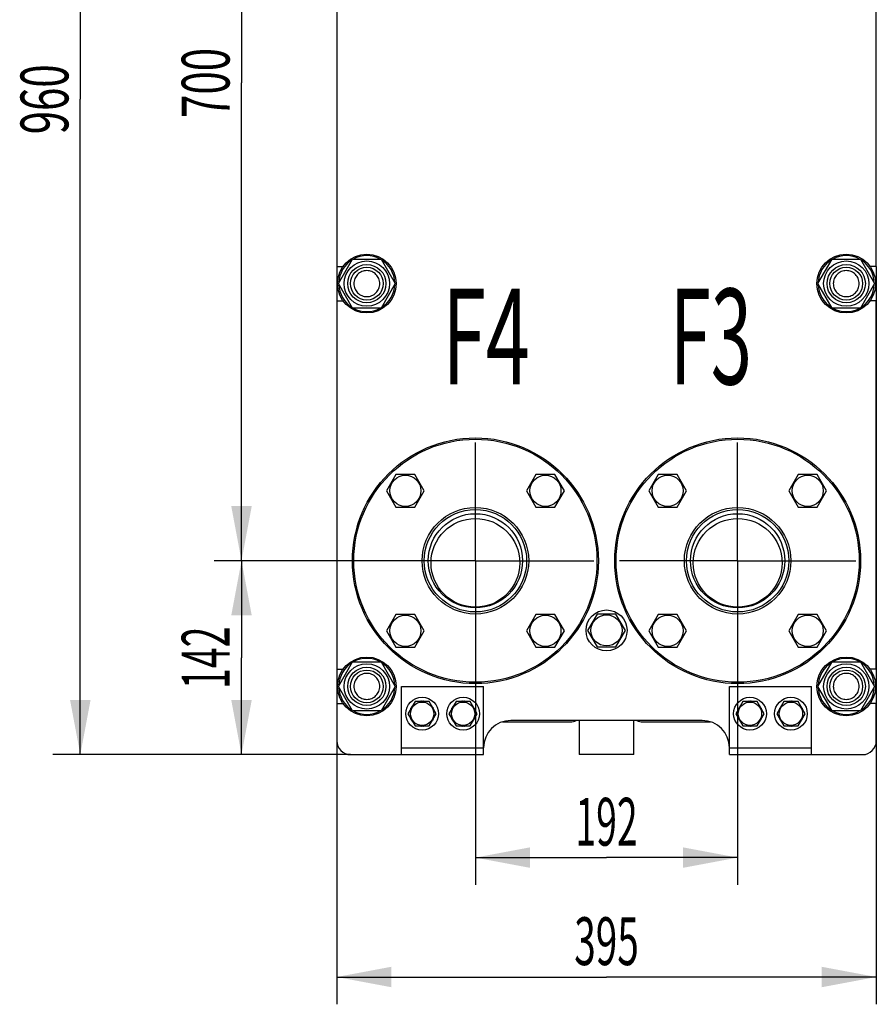
# Model space of a CAD drawing. Units: millimetres. Extents: x 0 to 4200, y -3 to 2970.
# Drawn here: x 1401 to 2029, y 1301 to 2022 of the extents above; entities that cross this region are included whole.
import ezdxf
from ezdxf.enums import TextEntityAlignment as Align

# ---------------------------------------------------------------- set-up
doc = ezdxf.new("R2010")
doc.units = ezdxf.units.MM
doc.header["$LTSCALE"] = 231
doc.linetypes.add('CENTER', pattern=[0.6, 0.375, -0.075, 0.075, -0.075])
doc.layers.get('0').update_dxf_attribs({"linetype": 'CONTINUOUS'})
for name, color, linetype in [('AXIS', 7, 'CONTINUOUS'), ('DIMS', 7, 'CONTINUOUS'), ('NOTES', 7, 'CONTINUOUS')]:
    doc.layers.add(name, color=color, linetype=linetype)
doc.dimstyles.new('DIMSTYLE_1', dxfattribs={"dimtxt": 35, "dimasz": 40, "dimexe": 2, "dimexo": 0, "dimgap": 0.875, "dimtad": 1, "dimdsep": 46, "dimtxsty": 'Standard', "dimblk": '_FILLED', "dimblk1": '_FILLED', "dimblk2": '_FILLED', "dimcen": 0.09, "dimclrt": 5, "dimadec": 0, "dimazin": 0, "dimtp": 0.5, "dimtm": 0.5, "dimtfac": 1, "dimtofl": 0, "dimtmove": 0, "dimatfit": 3, "dimldrblk": '_FILLED', "dimfxl": 1, "dimtolj": 1, "dimarcsym": 0})
doc.dimstyles.new('DIMSTYLE_2', dxfattribs={"dimtxt": 35, "dimasz": 40, "dimexe": 2, "dimexo": 0, "dimgap": 0.875, "dimtad": 1, "dimdsep": 46, "dimtxsty": 'Standard', "dimblk": '_FILLED', "dimblk1": '_FILLED', "dimblk2": '_FILLED', "dimcen": 0.09, "dimclrt": 5, "dimadec": 0, "dimazin": 0, "dimtp": 0.8, "dimtm": 0.8, "dimtfac": 1, "dimtofl": 0, "dimtmove": 0, "dimatfit": 3, "dimldrblk": '_FILLED', "dimfxl": 1, "dimtolj": 1, "dimarcsym": 0})

# ---------------------------------------------------------------- blocks, each defined once
blk = doc.blocks.new('_FILLED')
at = {"color": 0, "linetype": 'ByBlock'}
blk.add_solid([(0, 0), (-1, 0.1875), (-1, -0.1875)], dxfattribs=at)
blk = doc.blocks.new('*D1')
at = {"layer": 'DIMS', "color": 2, "linetype": 'Continuous', "transparency": 16777216}
for p, q in [((1735.1, 1596.03), (1735.1, 1388.63)), ((1927.1, 1596.03), (1927.1, 1388.63)), ((1735.1, 1408.63), (1831.1, 1408.63)), ((1927.1, 1408.63), (1831.1, 1408.63))]:
    blk.add_line(p, q, dxfattribs=at)
at = {"layer": 'DIMS', "color": 2, "linetype": 'Continuous', "transparency": 16777216, "xscale": 40, "yscale": 40, "zscale": 40, "rotation": 180}
blk.add_blockref('_FILLED', (1735.1, 1408.63), dxfattribs=at)
at = {"layer": 'DIMS', "color": 2, "linetype": 'Continuous', "transparency": 16777216, "xscale": 40, "yscale": 40, "zscale": 40}
blk.add_blockref('_FILLED', (1927.1, 1408.63), dxfattribs=at)
at = {"layer": 'DIMS', "color": 5, "linetype": 'Continuous', "transparency": 16777216, "width": 0.572917}
blk.add_text('192', height=35, dxfattribs=at).set_placement((1831.1, 1417.38), align=Align.CENTER)
blk = doc.blocks.new('*D2')
at = {"layer": 'DIMS', "color": 2, "linetype": 'Continuous', "transparency": 16777216}
for p, q in [((1633.6, 1841.53), (1633.6, 1301.17)), ((2028.6, 1841.53), (2028.6, 1301.17)), ((1633.6, 1321.17), (1831.1, 1321.17)), ((2028.6, 1321.17), (1831.1, 1321.17))]:
    blk.add_line(p, q, dxfattribs=at)
at = {"layer": 'DIMS', "color": 2, "linetype": 'Continuous', "transparency": 16777216, "xscale": 40, "yscale": 40, "zscale": 40, "rotation": 180}
blk.add_blockref('_FILLED', (1633.6, 1321.17), dxfattribs=at)
at = {"layer": 'DIMS', "color": 2, "linetype": 'Continuous', "transparency": 16777216, "xscale": 40, "yscale": 40, "zscale": 40}
blk.add_blockref('_FILLED', (2028.6, 1321.17), dxfattribs=at)
at = {"layer": 'DIMS', "color": 5, "linetype": 'Continuous', "transparency": 16777216, "width": 0.595052}
blk.add_text('395', height=35, dxfattribs=at).set_placement((1831.1, 1329.92), align=Align.CENTER)
blk = doc.blocks.new('*D3')
at = {"layer": 'DIMS', "color": 2, "linetype": 'Continuous', "transparency": 16777216}
for p, q in [((1735.1, 2326.03), (1543.86, 2326.03)), ((1563.86, 2326.03), (1563.86, 1976.03)), ((1563.86, 1626.03), (1563.86, 1976.03)), ((1735.1, 1626.03), (1543.86, 1626.03))]:
    blk.add_line(p, q, dxfattribs=at)
at = {"layer": 'DIMS', "color": 2, "linetype": 'Continuous', "transparency": 16777216, "xscale": 40, "yscale": 40, "zscale": 40}
for p, rotation in [((1563.86, 2326.03), 90), ((1563.86, 1626.03), 270)]:
    blk.add_blockref('_FILLED', p, dxfattribs=dict(at, rotation=rotation))
at = {"layer": 'DIMS', "color": 5, "linetype": 'Continuous', "transparency": 16777216, "width": 0.644531}
blk.add_text('700', height=35, rotation=90, dxfattribs=at).set_placement((1555.11, 1976.03), align=Align.CENTER)
blk = doc.blocks.new('*D4')
at = {"layer": 'DIMS', "color": 2, "linetype": 'Continuous', "transparency": 16777216}
for p, q in [((1735.1, 1626.03), (1543.86, 1626.03)), ((1563.86, 1626.03), (1563.86, 1555.03)), ((1563.86, 1484.03), (1563.86, 1555.03)), ((1643.6, 1484.03), (1543.86, 1484.03))]:
    blk.add_line(p, q, dxfattribs=at)
at = {"layer": 'DIMS', "color": 2, "linetype": 'Continuous', "transparency": 16777216, "xscale": 40, "yscale": 40, "zscale": 40}
for p, rotation in [((1563.86, 1626.03), 90), ((1563.86, 1484.03), 270)]:
    blk.add_blockref('_FILLED', p, dxfattribs=dict(at, rotation=rotation))
at = {"layer": 'DIMS', "color": 5, "linetype": 'Continuous', "transparency": 16777216, "width": 0.572917}
blk.add_text('142', height=35, rotation=90, dxfattribs=at).set_placement((1555.11, 1555.03), align=Align.CENTER)
blk = doc.blocks.new('*D5')
at = {"layer": 'DIMS', "color": 2, "linetype": 'Continuous', "transparency": 16777216}
for p, q in [((1763.1, 2444.03), (1425.85, 2444.03)), ((1445.85, 2444.03), (1445.85, 1964.03)), ((1445.85, 1484.03), (1445.85, 1964.03)), ((1643.6, 1484.03), (1425.85, 1484.03))]:
    blk.add_line(p, q, dxfattribs=at)
at = {"layer": 'DIMS', "color": 2, "linetype": 'Continuous', "transparency": 16777216, "xscale": 40, "yscale": 40, "zscale": 40}
for p, rotation in [((1445.85, 2444.03), 90), ((1445.85, 1484.03), 270)]:
    blk.add_blockref('_FILLED', p, dxfattribs=dict(at, rotation=rotation))
at = {"layer": 'DIMS', "color": 5, "linetype": 'Continuous', "transparency": 16777216, "width": 0.644531}
blk.add_text('960', height=35, rotation=90, dxfattribs=at).set_placement((1437.1, 1964.03), align=Align.CENTER)

msp = doc.modelspace()

# ---------------------------------------------------------------- linework, layer by layer
at = {"color": 7, "linetype": 'Continuous'}
for p, q in [((1633.602, 2111.53), (1633.602, 1841.53)), ((2028.602, 1841.53), (2028.602, 2111.53)), ((1634.818, 1829.03), (1645.21, 1847.03)), ((1645.21, 1847.03), (1665.995, 1847.03)), ((1665.995, 1847.03), (1676.387, 1829.03)), ((1985.818, 1829.03), (1996.21, 1847.03)), ((1996.21, 1847.03), (2016.995, 1847.03)), ((2016.995, 1847.03), (2027.387, 1829.03)), ((1633.602, 1841.53), (1638.11, 1841.53)), ((2028.602, 1841.53), (2024.095, 1841.53)), ((1645.21, 1811.03), (1634.818, 1829.03)), ((1676.387, 1829.03), (1665.995, 1811.03)), ((1996.21, 1811.03), (1985.818, 1829.03)), ((2027.387, 1829.03), (2016.995, 1811.03)), ((1633.602, 1816.53), (1633.602, 1546.53)), ((1633.602, 1816.53), (1638.11, 1816.53)), ((1665.995, 1811.03), (1645.21, 1811.03)), ((2016.995, 1811.03), (1996.21, 1811.03)), ((2028.602, 1816.53), (2024.095, 1816.53)), ((2028.602, 1546.53), (2028.602, 1816.53)), ((1676.909, 1689.295), (1669.981, 1677.295)), ((1690.765, 1689.295), (1676.909, 1689.295)), ((1697.694, 1677.295), (1690.765, 1689.295)), ((1779.439, 1689.295), (1772.511, 1677.295)), ((1793.296, 1689.295), (1779.439, 1689.295)), ((1800.224, 1677.295), (1793.296, 1689.295)), ((1868.909, 1689.295), (1861.981, 1677.295)), ((1882.765, 1689.295), (1868.909, 1689.295)), ((1889.694, 1677.295), (1882.765, 1689.295)), ((1971.439, 1689.295), (1964.511, 1677.295)), ((1985.296, 1689.295), (1971.439, 1689.295)), ((1992.224, 1677.295), (1985.296, 1689.295)), ((1669.981, 1677.295), (1676.909, 1665.295)), ((1690.765, 1665.295), (1697.694, 1677.295)), ((1772.511, 1677.295), (1779.439, 1665.295)), ((1793.296, 1665.295), (1800.224, 1677.295)), ((1861.981, 1677.295), (1868.909, 1665.295)), ((1882.765, 1665.295), (1889.694, 1677.295)), ((1964.511, 1677.295), (1971.439, 1665.295)), ((1985.296, 1665.295), (1992.224, 1677.295)), ((1676.909, 1665.295), (1690.765, 1665.295)), ((1779.439, 1665.295), (1793.296, 1665.295)), ((1868.909, 1665.295), (1882.765, 1665.295)), ((1971.439, 1665.295), (1985.296, 1665.295)), ((1676.909, 1586.764), (1669.981, 1574.764)), ((1690.765, 1586.764), (1676.909, 1586.764)), ((1697.694, 1574.764), (1690.765, 1586.764)), ((1779.439, 1586.764), (1772.511, 1574.764)), ((1793.296, 1586.764), (1779.439, 1586.764)), ((1800.224, 1574.764), (1793.296, 1586.764)), ((1824.174, 1587.03), (1817.246, 1575.03)), ((1838.031, 1587.03), (1824.174, 1587.03)), ((1844.959, 1575.03), (1838.031, 1587.03)), ((1868.909, 1586.764), (1861.981, 1574.764)), ((1882.765, 1586.764), (1868.909, 1586.764)), ((1889.694, 1574.764), (1882.765, 1586.764)), ((1971.439, 1586.764), (1964.511, 1574.764)), ((1985.296, 1586.764), (1971.439, 1586.764)), ((1992.224, 1574.764), (1985.296, 1586.764)), ((1669.981, 1574.764), (1676.909, 1562.764)), ((1690.765, 1562.764), (1697.694, 1574.764)), ((1772.511, 1574.764), (1779.439, 1562.764)), ((1793.296, 1562.764), (1800.224, 1574.764)), ((1817.246, 1575.03), (1824.174, 1563.03)), ((1838.031, 1563.03), (1844.959, 1575.03)), ((1861.981, 1574.764), (1868.909, 1562.764)), ((1882.765, 1562.764), (1889.694, 1574.764)), ((1964.511, 1574.764), (1971.439, 1562.764)), ((1985.296, 1562.764), (1992.224, 1574.764)), ((1676.909, 1562.764), (1690.765, 1562.764)), ((1779.439, 1562.764), (1793.296, 1562.764)), ((1824.174, 1563.03), (1838.031, 1563.03)), ((1868.909, 1562.764), (1882.765, 1562.764)), ((1971.439, 1562.764), (1985.296, 1562.764)), ((1634.818, 1534.03), (1645.21, 1552.03)), ((1645.21, 1552.03), (1665.995, 1552.03)), ((1665.995, 1552.03), (1676.387, 1534.03)), ((1985.818, 1534.03), (1996.21, 1552.03)), ((1996.21, 1552.03), (2016.995, 1552.03)), ((2016.995, 1552.03), (2027.387, 1534.03)), ((1633.602, 1546.53), (1638.11, 1546.53)), ((2028.602, 1546.53), (2024.095, 1546.53)), ((1645.21, 1516.03), (1634.818, 1534.03)), ((1676.387, 1534.03), (1665.995, 1516.03)), ((1681.102, 1534.03), (1741.102, 1534.03)), ((1681.102, 1484.03), (1681.102, 1534.03)), ((1741.102, 1484.03), (1741.102, 1534.03)), ((1921.102, 1534.03), (1981.102, 1534.03)), ((1921.102, 1484.03), (1921.102, 1534.03)), ((1981.102, 1484.03), (1981.102, 1534.03)), ((1996.21, 1516.03), (1985.818, 1534.03)), ((2027.387, 1534.03), (2016.995, 1516.03)), ((1690.906, 1523.03), (1685.71, 1514.03)), ((1701.299, 1523.03), (1690.906, 1523.03)), ((1695.602, 1523.116), (1695.652, 1523.03)), ((1696.553, 1523.03), (1696.602, 1523.116)), ((1706.495, 1514.03), (1701.299, 1523.03)), ((1720.906, 1523.03), (1715.71, 1514.03)), ((1731.299, 1523.03), (1720.906, 1523.03)), ((1725.602, 1523.116), (1725.652, 1523.03)), ((1726.553, 1523.03), (1726.602, 1523.116)), ((1736.495, 1514.03), (1731.299, 1523.03)), ((1930.906, 1523.03), (1925.71, 1514.03)), ((1941.299, 1523.03), (1930.906, 1523.03)), ((1935.602, 1523.116), (1935.652, 1523.03)), ((1936.553, 1523.03), (1936.602, 1523.116)), ((1946.495, 1514.03), (1941.299, 1523.03)), ((1960.906, 1523.03), (1955.71, 1514.03)), ((1971.299, 1523.03), (1960.906, 1523.03)), ((1965.602, 1523.116), (1965.652, 1523.03)), ((1966.553, 1523.03), (1966.602, 1523.116)), ((1976.495, 1514.03), (1971.299, 1523.03)), ((1633.602, 1521.53), (1638.11, 1521.53)), ((1633.602, 1521.53), (1633.602, 1494.03)), ((1665.995, 1516.03), (1645.21, 1516.03)), ((1687.948, 1517.905), (1687.899, 1517.969)), ((1704.306, 1517.969), (1704.257, 1517.905)), ((1717.948, 1517.905), (1717.899, 1517.969)), ((1734.306, 1517.969), (1734.257, 1517.905)), ((1927.948, 1517.905), (1927.899, 1517.969)), ((1944.306, 1517.969), (1944.257, 1517.905)), ((1957.948, 1517.905), (1957.899, 1517.969)), ((1974.306, 1517.969), (1974.257, 1517.905)), ((2016.995, 1516.03), (1996.21, 1516.03)), ((2028.602, 1521.53), (2024.095, 1521.53)), ((2028.602, 1494.03), (2028.602, 1521.53)), ((1685.71, 1514.03), (1690.906, 1505.03)), ((1687.899, 1510.09), (1687.948, 1510.154)), ((1701.299, 1505.03), (1706.495, 1514.03)), ((1704.257, 1510.154), (1704.306, 1510.09)), ((1715.71, 1514.03), (1720.906, 1505.03)), ((1717.899, 1510.09), (1717.948, 1510.154)), ((1731.299, 1505.03), (1736.495, 1514.03)), ((1734.257, 1510.154), (1734.306, 1510.09)), ((1754.866, 1508.03), (1804.602, 1508.03)), ((1901.102, 1509.03), (1761.102, 1509.03)), ((1811.102, 1509.03), (1811.102, 1484.03)), ((1851.102, 1484.03), (1851.102, 1509.03)), ((1857.602, 1508.03), (1907.338, 1508.03)), ((1925.71, 1514.03), (1930.906, 1505.03)), ((1927.899, 1510.09), (1927.948, 1510.154)), ((1941.299, 1505.03), (1946.495, 1514.03)), ((1944.257, 1510.154), (1944.306, 1510.09)), ((1955.71, 1514.03), (1960.906, 1505.03)), ((1957.899, 1510.09), (1957.948, 1510.154)), ((1971.299, 1505.03), (1976.495, 1514.03)), ((1974.257, 1510.154), (1974.306, 1510.09)), ((1690.906, 1505.03), (1701.299, 1505.03)), ((1695.652, 1505.03), (1695.602, 1504.943)), ((1696.602, 1504.943), (1696.553, 1505.03)), ((1720.906, 1505.03), (1731.299, 1505.03)), ((1725.652, 1505.03), (1725.602, 1504.943)), ((1726.602, 1504.943), (1726.553, 1505.03)), ((1930.906, 1505.03), (1941.299, 1505.03)), ((1935.652, 1505.03), (1935.602, 1504.943)), ((1936.602, 1504.943), (1936.553, 1505.03)), ((1960.906, 1505.03), (1971.299, 1505.03)), ((1965.652, 1505.03), (1965.602, 1504.943)), ((1966.602, 1504.943), (1966.553, 1505.03)), ((1681.102, 1489.03), (1741.102, 1489.03)), ((1921.102, 1489.03), (1981.102, 1489.03)), ((1643.602, 1484.03), (1741.102, 1484.03)), ((1851.102, 1484.03), (1811.102, 1484.03)), ((1921.102, 1484.03), (2018.602, 1484.03))]:
    msp.add_line(p, q, dxfattribs=at)
for centre, radius in [((1655.602, 1829.03), 21.5), ((2006.602, 1829.03), 21.5), ((1655.602, 1829.03), 16.6), ((1655.602, 1829.03), 14), ((1655.602, 1829.03), 12), ((2006.602, 1829.03), 16.6), ((2006.602, 1829.03), 14), ((2006.602, 1829.03), 12), ((1735.102, 1626.03), 90), ((1735.102, 1626.03), 89), ((1927.102, 1626.03), 90), ((1927.102, 1626.03), 89), ((1683.837, 1677.295), 11.4), ((1786.368, 1677.295), 11.4), ((1875.837, 1677.295), 11.4), ((1978.368, 1677.295), 11.4), ((1735.102, 1626.03), 39), ((1735.102, 1626.03), 37.5), ((1735.102, 1626.03), 34.5), ((1927.102, 1626.03), 39), ((1927.102, 1626.03), 37.5), ((1927.102, 1626.03), 34.5), ((1735.102, 1624.53), 32.5), ((1927.102, 1624.53), 32.5), ((1831.102, 1575.03), 15), ((1683.837, 1574.764), 11.4), ((1786.368, 1574.764), 11.4), ((1831.102, 1575.03), 11.4), ((1875.837, 1574.764), 11.4), ((1978.368, 1574.764), 11.4), ((1655.602, 1534.03), 21.5), ((1655.602, 1534.03), 16.6), ((2006.602, 1534.03), 21.5), ((2006.602, 1534.03), 16.6), ((1655.602, 1534.03), 14), ((1655.602, 1534.03), 12), ((2006.602, 1534.03), 14), ((2006.602, 1534.03), 12), ((1696.102, 1514.03), 12), ((1696.102, 1514.03), 8.55), ((1726.102, 1514.03), 12), ((1726.102, 1514.03), 8.55), ((1936.102, 1514.03), 12), ((1936.102, 1514.03), 8.55), ((1966.102, 1514.03), 12), ((1966.102, 1514.03), 8.55)]:
    msp.add_circle(centre, radius, dxfattribs=at)
for centre, radius, start, end in [((1655.602, 1829.03), 20.5, 121.411602, 178.581387), ((1655.602, 1829.03), 20.5, 61.421151, 118.578849), ((1655.602, 1829.03), 20.5, 1.418613, 58.588398), ((2006.602, 1829.03), 20.5, 121.411602, 178.581387), ((2006.602, 1829.03), 20.5, 61.421151, 118.578849), ((2006.602, 1829.03), 20.5, 1.418613, 58.588398), ((1655.602, 1829.03), 20.5, 181.418613, 238.588398), ((1655.602, 1829.03), 20.5, 301.411602, 358.581387), ((2006.602, 1829.03), 20.5, 181.418613, 238.588398), ((2006.602, 1829.03), 20.5, 301.411602, 358.581387), ((1655.602, 1829.03), 20.5, 241.421151, 298.578849), ((2006.602, 1829.03), 20.5, 241.421151, 298.578849), ((1655.602, 1534.03), 20.5, 121.411602, 178.581387), ((1655.602, 1534.03), 20.5, 61.421151, 118.578849), ((1655.602, 1534.03), 20.5, 1.418613, 58.588398), ((2006.602, 1534.03), 20.5, 121.411602, 178.581387), ((2006.602, 1534.03), 20.5, 61.421151, 118.578849), ((2006.602, 1534.03), 20.5, 1.418613, 58.588398), ((1655.602, 1534.03), 20.5, 181.418613, 238.588398), ((1655.602, 1534.03), 20.5, 301.411602, 358.581387), ((2006.602, 1534.03), 20.5, 181.418613, 238.588398), ((2006.602, 1534.03), 20.5, 301.411602, 358.581387), ((1696.102, 1514.03), 9.1, 93.149706, 98.501889), ((1696.102, 1514.03), 9.1, 81.498111, 86.850294), ((1726.102, 1514.03), 9.1, 93.149706, 98.501889), ((1726.102, 1514.03), 9.1, 81.498111, 86.850294), ((1936.102, 1514.03), 9.1, 93.149706, 98.501889), ((1936.102, 1514.03), 9.1, 81.498111, 86.850294), ((1966.102, 1514.03), 9.1, 93.149706, 98.501889), ((1966.102, 1514.03), 9.1, 81.498111, 86.850294), ((1655.602, 1534.03), 20.5, 241.421151, 298.578849), ((1696.102, 1514.03), 9.1, 141.498111, 154.350294), ((1696.102, 1514.03), 9.1, 25.649706, 38.501889), ((1726.102, 1514.03), 9.1, 141.498111, 154.350294), ((1726.102, 1514.03), 9.1, 25.649706, 38.501889), ((1936.102, 1514.03), 9.1, 141.498111, 154.350294), ((1936.102, 1514.03), 9.1, 25.649706, 38.501889), ((1966.102, 1514.03), 9.1, 141.498111, 154.350294), ((1966.102, 1514.03), 9.1, 25.649706, 38.501889), ((2006.602, 1534.03), 20.5, 241.421151, 298.578849), ((1696.102, 1514.03), 9.1, 205.649706, 218.501889), ((1696.102, 1514.03), 9.1, 321.498111, 334.350294), ((1726.102, 1514.03), 9.1, 205.649706, 218.501889), ((1726.102, 1514.03), 9.1, 321.498111, 334.350294), ((1761.102, 1489.03), 20, 90, 180), ((1804.602, 1518.03), 10, 270, 295.8263), ((1857.602, 1518.03), 10, 244.1737, 270), ((1901.102, 1489.03), 20, 0, 90), ((1936.102, 1514.03), 9.1, 205.649706, 218.501889), ((1936.102, 1514.03), 9.1, 321.498111, 334.350294), ((1966.102, 1514.03), 9.1, 205.649706, 218.501889), ((1966.102, 1514.03), 9.1, 321.498111, 334.350294), ((1696.102, 1514.03), 9.1, 261.498111, 266.850294), ((1696.102, 1514.03), 9.1, 273.149706, 278.501889), ((1726.102, 1514.03), 9.1, 261.498111, 266.850294), ((1726.102, 1514.03), 9.1, 273.149706, 278.501889), ((1936.102, 1514.03), 9.1, 261.498111, 266.850294), ((1936.102, 1514.03), 9.1, 273.149706, 278.501889), ((1966.102, 1514.03), 9.1, 261.498111, 266.850294), ((1966.102, 1514.03), 9.1, 273.149706, 278.501889), ((1643.602, 1494.03), 10, 180, 270), ((2018.602, 1494.03), 10, 270, 360)]:
    msp.add_arc(centre, radius, start, end, dxfattribs=at)
for points in [[(1655.602, 1838.53), (1654.982, 1838.53), (1653.737, 1838.406), (1651.944, 1837.863), (1650.291, 1836.979), (1648.842, 1835.79), (1647.653, 1834.341), (1646.769, 1832.688), (1646.225, 1830.895), (1646.042, 1829.03), (1646.225, 1827.164), (1646.769, 1825.371), (1647.653, 1823.718), (1648.842, 1822.269), (1650.291, 1821.08), (1651.944, 1820.196), (1653.737, 1819.653), (1654.982, 1819.53), (1655.602, 1819.53)], [(1655.602, 1819.53), (1656.223, 1819.53), (1657.468, 1819.653), (1659.261, 1820.196), (1660.914, 1821.08), (1662.363, 1822.269), (1663.552, 1823.718), (1664.435, 1825.371), (1664.98, 1827.164), (1665.163, 1829.03), (1664.98, 1830.895), (1664.435, 1832.688), (1663.552, 1834.341), (1662.363, 1835.79), (1660.914, 1836.979), (1659.261, 1837.863), (1657.468, 1838.406), (1656.223, 1838.53), (1655.602, 1838.53)], [(2006.602, 1838.53), (2005.982, 1838.53), (2004.737, 1838.406), (2002.944, 1837.863), (2001.291, 1836.979), (1999.842, 1835.79), (1998.653, 1834.341), (1997.769, 1832.688), (1997.225, 1830.895), (1997.042, 1829.03), (1997.225, 1827.164), (1997.769, 1825.371), (1998.653, 1823.718), (1999.842, 1822.269), (2001.291, 1821.08), (2002.944, 1820.196), (2004.737, 1819.653), (2005.982, 1819.53), (2006.602, 1819.53)], [(2006.602, 1819.53), (2007.223, 1819.53), (2008.468, 1819.653), (2010.261, 1820.196), (2011.914, 1821.08), (2013.363, 1822.269), (2014.552, 1823.718), (2015.435, 1825.371), (2015.98, 1827.164), (2016.163, 1829.03), (2015.98, 1830.895), (2015.435, 1832.688), (2014.552, 1834.341), (2013.363, 1835.79), (2011.914, 1836.979), (2010.261, 1837.863), (2008.468, 1838.406), (2007.223, 1838.53), (2006.602, 1838.53)], [(1655.602, 1543.53), (1654.982, 1543.53), (1653.737, 1543.406), (1651.944, 1542.863), (1650.291, 1541.979), (1648.842, 1540.79), (1647.653, 1539.341), (1646.769, 1537.688), (1646.225, 1535.895), (1646.042, 1534.03), (1646.225, 1532.164), (1646.769, 1530.371), (1647.653, 1528.718), (1648.842, 1527.269), (1650.291, 1526.08), (1651.944, 1525.196), (1653.737, 1524.653), (1654.982, 1524.53), (1655.602, 1524.53)], [(1655.602, 1524.53), (1656.223, 1524.53), (1657.468, 1524.653), (1659.261, 1525.196), (1660.914, 1526.08), (1662.363, 1527.269), (1663.552, 1528.718), (1664.435, 1530.371), (1664.98, 1532.164), (1665.163, 1534.03), (1664.98, 1535.895), (1664.435, 1537.688), (1663.552, 1539.341), (1662.363, 1540.79), (1660.914, 1541.979), (1659.261, 1542.863), (1657.468, 1543.406), (1656.223, 1543.53), (1655.602, 1543.53)], [(2006.602, 1543.53), (2005.982, 1543.53), (2004.737, 1543.406), (2002.944, 1542.863), (2001.291, 1541.979), (1999.842, 1540.79), (1998.653, 1539.341), (1997.769, 1537.688), (1997.225, 1535.895), (1997.042, 1534.03), (1997.225, 1532.164), (1997.769, 1530.371), (1998.653, 1528.718), (1999.842, 1527.269), (2001.291, 1526.08), (2002.944, 1525.196), (2004.737, 1524.653), (2005.982, 1524.53), (2006.602, 1524.53)], [(2006.602, 1524.53), (2007.223, 1524.53), (2008.468, 1524.653), (2010.261, 1525.196), (2011.914, 1526.08), (2013.363, 1527.269), (2014.552, 1528.718), (2015.435, 1530.371), (2015.98, 1532.164), (2016.163, 1534.03), (2015.98, 1535.895), (2015.435, 1537.688), (2014.552, 1539.341), (2013.363, 1540.79), (2011.914, 1541.979), (2010.261, 1542.863), (2008.468, 1543.406), (2007.223, 1543.53), (2006.602, 1543.53)]]:
    msp.add_open_spline(points, degree=3, knots=[0, 0, 0, 0, 0.0625009, 0.1250009, 0.1875007, 0.2500006, 0.3125004, 0.3750003, 0.4375002, 0.5, 0.5624999, 0.6249997, 0.6874996, 0.7499994, 0.8124993, 0.8749991, 0.937499, 1, 1, 1, 1], dxfattribs=at)
at = {"layer": 'AXIS', "color": 7, "linetype": 'CENTER'}
for p, q in [((1735.102, 1626.03), (1735.102, 1729.296)), ((1927.102, 1626.03), (1927.102, 1725.881)), ((1735.102, 1626.03), (1631.836, 1626.03)), ((1735.102, 1626.03), (1827.251, 1626.03)), ((1735.102, 1626.03), (1735.102, 1522.763)), ((1927.102, 1626.03), (1827.251, 1626.03)), ((1927.102, 1626.03), (2026.953, 1626.03)), ((1927.102, 1626.03), (1927.102, 1526.179))]:
    msp.add_line(p, q, dxfattribs=at)

# ---------------------------------------------------------------- texts
at = {"layer": 'NOTES', "color": 5, "linetype": 'Continuous', "oblique": 15}
for s, width, p in [('F4', 0.607422, (1710.77, 1755.348)), ('F3', 0.570312, (1877.377, 1755.263))]:
    msp.add_text(s, height=70, dxfattribs=dict(at, width=width)).set_placement(p)

# ---------------------------------------------------------------- dimensions: what is measured, and where the dimension line sits
at = {"layer": 'DIMS', "color": 2, "linetype": 'Continuous'}
for base, p1, p2, angle, dimstyle, picture, middle in [((1445.85, 1484.03), (1763.102, 2444.03), (1643.602, 1484.03), 270, 'DIMSTYLE_2', '*D5', (1445.85, 1964.03)), ((1563.863, 2326.03), (1735.102, 1626.03), (1735.102, 2326.03), 90, 'DIMSTYLE_2', '*D3', (1563.863, 1976.03)), ((1563.863, 1484.03), (1735.102, 1626.03), (1643.602, 1484.03), 270, 'DIMSTYLE_1', '*D4', (1563.863, 1555.03))]:
    dim = msp.add_linear_dim(base=base, p1=p1, p2=p2, angle=angle, dimstyle=dimstyle, dxfattribs=at)
    dim.commit()
    dim.dimension.update_dxf_attribs({"geometry": picture, "text_midpoint": middle, "dimtype": 160})
for base, p1, p2, picture, middle in [((2028.602, 1321.172), (1633.602, 1841.53), (2028.602, 1841.53), '*D2', (1831.102, 1321.172)), ((1927.102, 1408.629), (1735.102, 1596.029), (1927.102, 1596.029), '*D1', (1831.102, 1408.629))]:
    dim = msp.add_linear_dim(base=base, p1=p1, p2=p2, dimstyle='DIMSTYLE_1', dxfattribs=at)
    dim.commit()
    dim.dimension.update_dxf_attribs({"geometry": picture, "text_midpoint": middle, "dimtype": 160})

doc.saveas('drawing.dxf')
